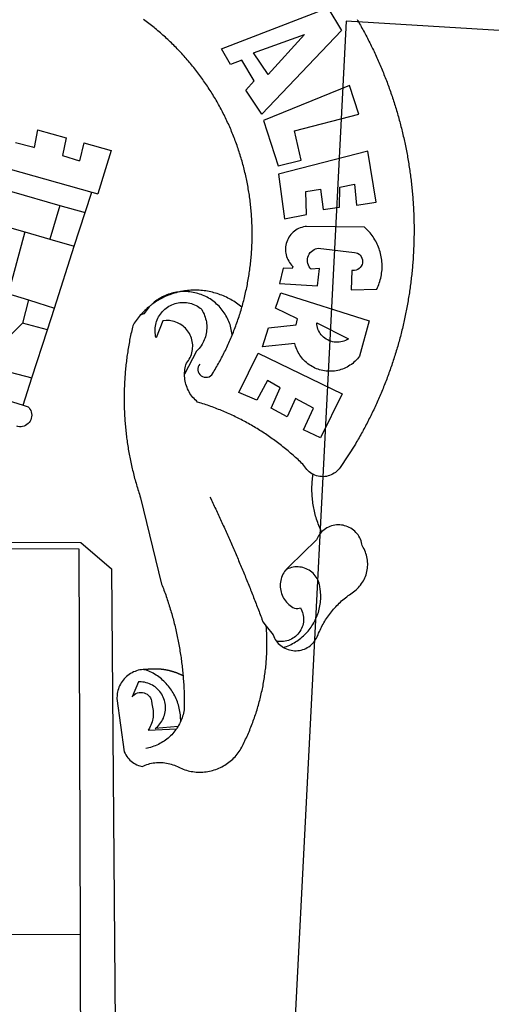
# Model space of a CAD drawing. Extents: x 175883 to 178376, y 1674269 to 1677046.
# Drawn here: x 178170 to 178175, y 1676243 to 1676252 of the extents above; entities that cross this region are included whole.
import ezdxf

# ---------------------------------------------------------------- set-up
doc = ezdxf.new("R2010")
doc.units = 0
doc.header["$LTSCALE"] = 5
doc.header["$MEASUREMENT"] = 0
for name, color, linetype in [('BRAZAO', 7, 'CONTINUOUS'), ('T-TEXTP', 7, 'CONTINUOUS'), ('V-EDIFICACAO', 7, 'CONTINUOUS')]:
    doc.layers.add(name, color=color, linetype=linetype)

# ---------------------------------------------------------------- blocks, each defined once
blk = doc.blocks.new('Logo_Prefeitura')
at = {"layer": 'BRAZAO'}
for points in [[(708.06, 664.22), (708.83, 662.88), (709.61, 661.54), (710.37, 660.19), (711.13, 658.84), (711.89, 657.49), (712.64, 656.13), (713.38, 654.77), (714.12, 653.41), (714.86, 652.04), (715.58, 650.67), (716.31, 649.3), (717.03, 647.93), (717.74, 646.55), (718.44, 645.17), (719.15, 643.79), (719.84, 642.41), (720.53, 641.02), (721.22, 639.63), (721.9, 638.24), (722.57, 636.84), (723.24, 635.44), (723.9, 634.04), (724.56, 632.64), (725.21, 631.23), (725.86, 629.82), (726.5, 628.41), (727.13, 627), (727.76, 625.58), (728.38, 624.16), (729, 622.74), (729.61, 621.32), (730.22, 619.89), (730.82, 618.46), (731.42, 617.03), (732.01, 615.6), (732.59, 614.16), (733.17, 612.73), (733.74, 611.29), (734.31, 609.84), (734.87, 608.4), (735.43, 606.95), (735.98, 605.5), (736.52, 604.05), (737.06, 602.6), (737.59, 601.14), (738.12, 599.69), (738.64, 598.23), (739.16, 596.76), (739.67, 595.3), (740.17, 593.83), (740.67, 592.37), (741.16, 590.9), (741.65, 589.43), (742.13, 587.95), (742.6, 586.48), (743.07, 585), (743.54, 583.52), (743.99, 582.04), (744.44, 580.56), (744.89, 579.07), (745.33, 577.59), (745.76, 576.1), (746.19, 574.61), (746.61, 573.12), (747.03, 571.63), (747.44, 570.13), (747.84, 568.63), (748.24, 567.14), (748.63, 565.64), (749.02, 564.14), (749.4, 562.63), (749.78, 561.13), (750.14, 559.62), (750.51, 558.12), (750.86, 556.61), (751.21, 555.1), (751.56, 553.59), (751.9, 552.08), (752.23, 550.56), (752.56, 549.05), (752.88, 547.53), (753.19, 546.02), (753.5, 544.5), (753.8, 542.98), (754.1, 541.46), (754.39, 539.93), (754.68, 538.41), (754.96, 536.88), (755.23, 535.36), (755.5, 533.83), (755.76, 532.3), (756.01, 530.78), (756.26, 529.25), (756.5, 527.71), (756.74, 526.18), (756.97, 524.65), (757.19, 523.12), (757.41, 521.58), (757.62, 520.05), (757.83, 518.51), (758.03, 516.98), (758.22, 515.44), (758.41, 513.9), (758.59, 512.36), (758.77, 510.82), (758.94, 509.28), (759.1, 507.74), (759.26, 506.2), (759.41, 504.65), (759.56, 503.11), (759.7, 501.57), (759.83, 500.02), (759.96, 498.48), (760.08, 496.93), (760.19, 495.39)], [(600.44, 395.36), (601.03, 396.96), (601.44, 398.46), (601.85, 399.95), (602.24, 401.45), (602.62, 402.95), (603, 404.46), (603.36, 405.96), (603.72, 407.47), (604.06, 408.98), (604.4, 410.5), (604.72, 412.01), (605.04, 413.53), (605.35, 415.05), (605.65, 416.57), (605.94, 418.09), (606.22, 419.62), (606.49, 421.14), (606.75, 422.67), (607, 424.2), (607.24, 425.73), (607.47, 427.26), (607.69, 428.8), (607.91, 430.33), (608.11, 431.87), (608.3, 433.41), (608.49, 434.94), (608.66, 436.48), (608.83, 438.03), (608.98, 439.57), (609.13, 441.11), (609.26, 442.65), (609.39, 444.2), (609.51, 445.74), (609.62, 447.29), (609.71, 448.84), (609.8, 450.38), (609.88, 451.93), (609.95, 453.48), (610.01, 455.03), (610.06, 456.58), (610.1, 458.13), (610.13, 459.68), (610.15, 461.23), (610.16, 462.78), (610.16, 464.33), (610.15, 465.88), (610.13, 467.43), (610.1, 468.98), (610.07, 470.52), (610.02, 472.07), (609.96, 473.62), (609.9, 475.17), (609.82, 476.72), (609.74, 478.27), (609.64, 479.81), (609.53, 481.36), (609.42, 482.91), (609.3, 484.45), (609.16, 485.99), (609.02, 487.54), (608.87, 489.08), (608.7, 490.62), (608.53, 492.16), (608.35, 493.7), (608.16, 495.24), (607.96, 496.78), (607.75, 498.31), (607.53, 499.85), (607.3, 501.38), (607.06, 502.91), (606.81, 504.44), (606.55, 505.97), (606.28, 507.49), (606.01, 509.02), (605.72, 510.54), (605.42, 512.06), (605.12, 513.58), (604.8, 515.1), (604.48, 516.62), (604.14, 518.13), (603.8, 519.64), (603.45, 521.15), (603.08, 522.66), (602.71, 524.16), (602.33, 525.66), (601.94, 527.16), (601.54, 528.66), (601.13, 530.16), (600.72, 531.65), (600.29, 533.14), (599.85, 534.62), (599.4, 536.11), (598.95, 537.59), (598.48, 539.07), (598.01, 540.54), (597.53, 542.02), (597.04, 543.49), (596.53, 544.95), (596.02, 546.42), (595.5, 547.88), (594.98, 549.33), (594.44, 550.79), (593.89, 552.24), (593.34, 553.68), (592.77, 555.13), (592.2, 556.57), (591.62, 558), (591.02, 559.44), (590.42, 560.86), (589.81, 562.29), (589.2, 563.71), (588.57, 565.13), (587.93, 566.54), (587.29, 567.95), (586.63, 569.36), (585.97, 570.76), (585.3, 572.16), (584.62, 573.55), (583.93, 574.94), (583.24, 576.32), (582.53, 577.7), (581.82, 579.08), (581.1, 580.45), (580.36, 581.81), (579.62, 583.18), (578.88, 584.53), (578.12, 585.89), (577.36, 587.23), (576.58, 588.58), (575.8, 589.91), (575.01, 591.25), (574.21, 592.58), (573.41, 593.9), (572.59, 595.22), (571.77, 596.53), (570.94, 597.84), (570.1, 599.14), (569.25, 600.44), (568.39, 601.73), (567.53, 603.02), (566.66, 604.3), (565.78, 605.58), (564.89, 606.85), (564, 608.11), (563.09, 609.37), (562.18, 610.63), (561.26, 611.88), (560.34, 613.12), (559.4, 614.36), (558.46, 615.59), (557.51, 616.81), (556.56, 618.03), (555.59, 619.24), (554.62, 620.45), (553.64, 621.65), (552.65, 622.85), (551.66, 624.03), (550.66, 625.22), (549.65, 626.39), (548.63, 627.56), (547.61, 628.73), (546.57, 629.88), (545.54, 631.03), (544.49, 632.18), (543.44, 633.32), (542.38, 634.45), (541.31, 635.57), (540.24, 636.69), (539.16, 637.8), (538.07, 638.9), (536.98, 640), (535.87, 641.09), (534.77, 642.18), (533.65, 643.25), (532.53, 644.32), (531.4, 645.39), (530.27, 646.44), (529.13, 647.49), (527.98, 648.53), (526.83, 649.57), (525.66, 650.59), (524.5, 651.61), (523.32, 652.63), (522.14, 653.63), (520.96, 654.63), (519.77, 655.62), (518.57, 656.6), (517.37, 657.58), (516.15, 658.55), (514.94, 659.51), (513.72, 660.46), (512.49, 661.41), (511.25, 662.34), (510.01, 663.27), (508.77, 664.2)], [(581.69, 636.53), (680.75, 674.94), (680.75, 674.94), (693.49, 653.95), (619.03, 575.76), (604.18, 597.95), (611.99, 606.81), (600.59, 626), (600.59, 626), (590.08, 622.1), (581.69, 636.53)], [(611.39, 632.79), (658.98, 650.18), (658.98, 650.18), (625.2, 612.66), (611.39, 632.79)], [(701.03, 602.54), (620.68, 569.61), (634.32, 527.32), (655.78, 532.58), (649.64, 560.18), (709.82, 575.5), (701.03, 602.54)], [(409.8, 561), (406.6, 544.6)], [(409.8, 561), (436.7, 553.52)], [(436.7, 553.52), (433.19, 536.97)], [(389.33, 549.23), (405.21, 545), (406.6, 544.6)], [(453.1, 548.95), (449.02, 532.03)], [(453.1, 548.95), (478.71, 541.83)], [(433.19, 536.97), (449.02, 532.03)], [(478.71, 541.83), (473.37, 524.43)], [(725.97, 493.27), (718.21, 541.01), (718.21, 541.01), (634.76, 519.67), (640.3, 477.97), (661.01, 481.88), (660.27, 503.48), (673.78, 505.44), (673.78, 505.44), (676.32, 486.69), (691.78, 488.8), (691.94, 507.4), (705.59, 510.25), (705.59, 510.25), (707.54, 490.6), (725.97, 493.27)], [(361.9, 530.5), (460.44, 502.83)], [(473.37, 524.43), (466.24, 501.2)], [(385.59, 503.31), (430.53, 490.46)], [(454.27, 483.67), (460.44, 502.83)], [(460.44, 502.83), (466.24, 501.2)], [(430.53, 490.46), (421.46, 458.93)], [(430.53, 490.46), (454.27, 483.67)], [(760.19, 495.39), (760.3, 493.84), (760.4, 492.3), (760.5, 490.75), (760.59, 489.2), (760.67, 487.65), (760.75, 486.11), (760.82, 484.56), (760.89, 483.01), (760.95, 481.46), (761, 479.91), (761.05, 478.36), (761.09, 476.81), (761.13, 475.26), (761.15, 473.71), (761.18, 472.16), (761.19, 470.62), (761.2, 469.07), (761.21, 467.52), (761.21, 465.97), (761.2, 464.42), (761.19, 462.87), (761.17, 461.32), (761.14, 459.77), (761.11, 458.22), (761.07, 456.67), (761.02, 455.12), (760.97, 453.57), (760.92, 452.02), (760.85, 450.47), (760.79, 448.92), (760.71, 447.38), (760.63, 445.83), (760.54, 444.28), (760.45, 442.73), (760.35, 441.19), (760.24, 439.64), (760.13, 438.1), (760.01, 436.55), (759.89, 435.01), (759.76, 433.46), (759.62, 431.92), (759.48, 430.37), (759.33, 428.83), (759.18, 427.29), (759.02, 425.75), (758.85, 424.21), (758.68, 422.67), (758.5, 421.13), (758.31, 419.59), (758.12, 418.05), (757.92, 416.51), (757.72, 414.98), (757.51, 413.44), (757.3, 411.91), (757.07, 410.37), (756.85, 408.84), (756.61, 407.31), (756.37, 405.78), (756.13, 404.25), (755.88, 402.72), (755.62, 401.19), (755.35, 399.66), (755.08, 398.14), (754.81, 396.61), (754.53, 395.09), (754.24, 393.56), (753.94, 392.04), (753.64, 390.52), (753.34, 389), (753.02, 387.48), (752.71, 385.97), (752.38, 384.45), (752.05, 382.94), (751.72, 381.42), (751.37, 379.91), (751.03, 378.4), (750.67, 376.89), (750.31, 375.39), (749.95, 373.88), (749.58, 372.38), (749.2, 370.87), (748.81, 369.37), (748.42, 367.87), (748.03, 366.37), (747.63, 364.88), (747.22, 363.38), (746.81, 361.89), (746.39, 360.39), (745.96, 358.9), (745.53, 357.41), (745.09, 355.93), (744.65, 354.44), (744.2, 352.96), (743.75, 351.48), (743.29, 350), (742.82, 348.52), (742.35, 347.04), (741.87, 345.57), (741.39, 344.1), (740.9, 342.63), (740.4, 341.16), (739.9, 339.69), (739.39, 338.23), (738.88, 336.77), (738.36, 335.3), (737.84, 333.85), (737.31, 332.39), (736.77, 330.93), (736.23, 329.48), (735.68, 328.03), (735.13, 326.59), (734.57, 325.14), (734.01, 323.7), (733.44, 322.26), (732.86, 320.82), (732.28, 319.38), (731.69, 317.95), (731.1, 316.51), (730.5, 315.08), (729.9, 313.66), (729.29, 312.23), (728.67, 310.81), (728.05, 309.39), (727.42, 307.97), (726.79, 306.56), (726.15, 305.14), (725.51, 303.73), (724.86, 302.33), (724.21, 300.92), (723.55, 299.52), (722.88, 298.12), (722.21, 296.72), (721.53, 295.33), (720.85, 293.94), (720.16, 292.55), (719.47, 291.16), (718.77, 289.78), (718.07, 288.4), (717.36, 287.02), (716.64, 285.65), (715.92, 284.27), (715.19, 282.9), (714.46, 281.54), (713.73, 280.18), (712.98, 278.81), (712.24, 277.46), (711.48, 276.1), (710.72, 274.75), (709.96, 273.4), (709.19, 272.06), (708.42, 270.71), (707.64, 269.37), (706.43, 267.33), (692.15, 245.42), (691.22, 244.18), (690.19, 243.02), (689.07, 241.95), (687.87, 240.96), (686.6, 240.08), (685.27, 239.29), (683.87, 238.61), (682.43, 238.05), (680.95, 237.6), (679.44, 237.27), (677.9, 237.05), (676.35, 236.96), (674.8, 236.99), (673.26, 237.14), (671.74, 237.42), (670.24, 237.81), (668.77, 238.32), (667.35, 238.94), (666.94, 239.16)], [(444.19, 452.32), (454.27, 483.67)], [(377.33, 471.77), (398.15, 465.71)], [(702.62, 411.52), (726.41, 412.16), (727.09, 413.57), (727.71, 414.99), (728.29, 416.43), (728.82, 417.9), (729.3, 419.37), (729.74, 420.87), (730.13, 422.37), (730.47, 423.89), (730.76, 425.42), (731, 426.96), (731.19, 428.5), (731.33, 430.05), (731.42, 431.6), (731.46, 433.16), (731.45, 434.71), (731.39, 436.27), (731.28, 437.82), (731.12, 439.37), (730.91, 440.91), (730.65, 442.44), (730.35, 443.97), (729.99, 445.48), (729.58, 446.98), (729.13, 448.47), (728.63, 449.94), (728.08, 451.4), (727.48, 452.84), (726.84, 454.25), (726.15, 455.65), (725.42, 457.02), (724.64, 458.37), (723.82, 459.69), (722.96, 460.99), (722.06, 462.25), (721.12, 463.49), (720.14, 464.7), (719.12, 465.87), (718.06, 467.01), (716.96, 468.12), (715.03, 469.91), (661.01, 470.78), (661.01, 470.78), (659.46, 470.6), (657.94, 470.3), (656.43, 469.9), (654.96, 469.39), (653.54, 468.78), (652.16, 468.06), (650.83, 467.24), (649.57, 466.34), (648.37, 465.34), (647.25, 464.26), (646.22, 463.1), (645.27, 461.87), (644.41, 460.58), (643.64, 459.22), (642.98, 457.81), (642.41, 456.36), (641.96, 454.88), (641.61, 453.36), (641.38, 451.82), (641.25, 450.27), (641.24, 448.72), (641.34, 447.17), (641.55, 445.62), (641.87, 444.1), (642.3, 442.61), (642.84, 441.15), (643.48, 439.73), (644.22, 438.37), (645.06, 437.06), (645.99, 435.81), (647.01, 434.64), (648.24, 433.42), (647.49, 431.47), (639.08, 431.77), (639.08, 431.77), (635.63, 417.52), (671.19, 415.29), (672.85, 431.49), (672.85, 431.49), (665.34, 430.73), (664.29, 431.88), (663.41, 433.15), (662.7, 434.54), (662.19, 436.01), (661.88, 437.53), (661.78, 439.08), (661.9, 440.63), (662.22, 442.15), (662.74, 443.62), (663.46, 444.99), (664.36, 446.26), (665.42, 447.4), (666.63, 448.38), (667.96, 449.19), (669.38, 449.81), (671.81, 450.39), (671.81, 450.39), (705.57, 446.5), (707.09, 446.21), (708.54, 445.64), (709.86, 444.82), (711.01, 443.77), (711.94, 442.54), (712.64, 441.15), (713.07, 439.65), (713.22, 438.11), (713.09, 436.56), (712.67, 435.06), (711.99, 433.67), (711.07, 432.42), (709.93, 431.36), (708.62, 430.52), (707.19, 429.94), (705.66, 429.63), (703.31, 429.7), (703.31, 429.7), (702.62, 411.52)], [(398.15, 465.71), (382.38, 407.8)], [(398.15, 465.71), (421.46, 458.93)], [(421.46, 458.93), (444.19, 452.32)], [(425.55, 394.39), (444.19, 452.32)], [(382.38, 407.8), (387.13, 406.44), (401.57, 402.03)], [(540.8, 409.32), (539.62, 409.27), (538.09, 408.99), (536.58, 408.66), (535.08, 408.28), (533.59, 407.85), (532.12, 407.36), (530.67, 406.82), (529.23, 406.24), (527.82, 405.6), (526.43, 404.91), (525.06, 404.18), (523.72, 403.4), (522.41, 402.58), (521.13, 401.71), (519.88, 400.79), (518.66, 399.84), (517.47, 398.84), (516.96, 398.27)], [(540.8, 409.32), (539.3, 408.84), (537.81, 408.42), (536.33, 407.96), (534.86, 407.47), (533.4, 406.95), (531.96, 406.39), (530.52, 405.8), (529.1, 405.18), (527.7, 404.52), (526.31, 403.84), (524.94, 403.12), (523.58, 402.37), (522.24, 401.59), (520.92, 400.78), (519.62, 399.93), (518.34, 399.06), (516.96, 398.27)], [(544.2, 409.97), (543.83, 409.9), (543.42, 409.82), (542.69, 409.66), (542.31, 409.62), (541.19, 409.33), (540.8, 409.32)], [(600.44, 395.36), (599.24, 396.34), (598.02, 397.3), (596.78, 398.22), (595.52, 399.12), (594.23, 399.99), (592.93, 400.83), (591.61, 401.64), (590.27, 402.42), (588.91, 403.17), (587.54, 403.88), (586.15, 404.57), (584.74, 405.22), (583.32, 405.84), (581.89, 406.43), (580.44, 406.99), (578.98, 407.51), (577.51, 407.99), (576.03, 408.45), (574.54, 408.87), (573.04, 409.25), (571.53, 409.61), (570.01, 409.92), (568.49, 410.2), (566.96, 410.45), (565.42, 410.66), (563.88, 410.84), (562.34, 410.98), (560.79, 411.08), (559.24, 411.15), (557.69, 411.19), (557.69, 411.19), (556.14, 411.19), (554.59, 411.15), (553.05, 411.08), (551.5, 410.97), (549.96, 410.83), (548.42, 410.65), (546.88, 410.43), (545.35, 410.19), (544.2, 409.97)], [(591.51, 369.23), (591.45, 369.92), (591.26, 371.46), (591.01, 372.99), (590.71, 374.51), (590.36, 376.01), (589.95, 377.51), (589.5, 378.99), (588.99, 380.46), (588.43, 381.9), (587.82, 383.33), (587.17, 384.73), (586.46, 386.11), (585.71, 387.47), (584.91, 388.8), (584.07, 390.1), (583.18, 391.37), (582.25, 392.61), (581.28, 393.81), (580.26, 394.98), (579.21, 396.12), (578.12, 397.22), (576.98, 398.28), (575.82, 399.3), (574.62, 400.28), (573.38, 401.21), (572.12, 402.11), (570.82, 402.96), (569.5, 403.76), (568.14, 404.52), (566.77, 405.23), (565.37, 405.89), (563.94, 406.51), (562.5, 407.07), (561.04, 407.59), (559.56, 408.05), (558.07, 408.46), (556.56, 408.82), (555.04, 409.13), (553.51, 409.38), (551.97, 409.58), (550.43, 409.73), (548.88, 409.83), (547.33, 409.87), (547.33, 409.87), (545.78, 409.86), (544.2, 409.97)], [(636.76, 408.7), (719.35, 382.61), (710.33, 349.6), (709.4, 348.36), (708.42, 347.15), (707.38, 346), (706.28, 344.89), (705.14, 343.84), (703.95, 342.83), (702.72, 341.89), (701.44, 341), (700.12, 340.17), (698.77, 339.4), (697.38, 338.7), (695.96, 338.06), (694.52, 337.49), (693.05, 336.98), (691.55, 336.55), (690.04, 336.18), (688.52, 335.88), (686.98, 335.66), (685.43, 335.5), (683.88, 335.42), (682.32, 335.4), (680.77, 335.46), (679.22, 335.59), (677.67, 335.79), (676.14, 336.07), (674.62, 336.41), (673.12, 336.82), (671.64, 337.3), (670.19, 337.85), (668.76, 338.47), (667.36, 339.15), (666, 339.89), (664.67, 340.7), (663.38, 341.57), (662.12, 342.49), (660.92, 343.48), (659.76, 344.51), (658.65, 345.6), (657.59, 346.74), (656.58, 347.93), (655.63, 349.16), (654.74, 350.43), (653.91, 351.75), (653.14, 353.1), (652.43, 354.48), (651.79, 355.9), (651.21, 357.34), (650.7, 358.81), (650.01, 361.27), (650.01, 361.27), (619.7, 358.41), (625.41, 376.11), (651.37, 378.83), (652.57, 384.38), (631.87, 394.27), (636.76, 408.7)], [(401.57, 402.03), (395.73, 380.49)], [(401.57, 402.03), (410.21, 399.4), (425.55, 394.39)], [(514.04, 395.73), (513.42, 395.29), (512.25, 394.28), (511.1, 393.24), (509.97, 392.18), (508.87, 391.09), (507.79, 389.97), (506.74, 388.83), (505.68, 387.77)], [(514.04, 395.73), (513.09, 394.46), (512.1, 393.27), (511.14, 392.05), (510.23, 390.8), (509.02, 388.98), (505.68, 387.77)], [(516.96, 398.27), (516.42, 397.67), (515.85, 397.22), (515.2, 396.73), (514.7, 396.2), (514.04, 395.73)], [(547.05, 332.82), (547.08, 333.95), (547.18, 335.5), (547.36, 337.04), (547.61, 338.57), (547.93, 340.09), (548.32, 341.59), (548.79, 343.11), (549.77, 344.31), (550.67, 345.57), (551.49, 346.89), (552.22, 348.26), (552.86, 349.67), (553.4, 351.12), (553.86, 352.6), (554.21, 354.11), (554.47, 355.64), (554.63, 357.18), (554.69, 358.73), (554.65, 360.28), (554.5, 361.82), (554.26, 363.35), (553.93, 364.86), (553.49, 366.35), (552.96, 367.8), (552.33, 369.22), (551.62, 370.6), (550.82, 371.92), (549.93, 373.2), (548.97, 374.41), (547.93, 375.56), (546.81, 376.63), (545.63, 377.64), (544.39, 378.56), (543.09, 379.4), (541.74, 380.16), (540.34, 380.83), (538.9, 381.41), (537.43, 381.89), (535.93, 382.27), (534.4, 382.56), (532.87, 382.75), (531.32, 382.84), (531.32, 382.84), (529.77, 382.83), (526.89, 382.55), (520.42, 366.79), (520.07, 368.3), (519.81, 369.83), (519.64, 371.37), (519.57, 372.92), (519.58, 374.47), (519.68, 376.01), (519.88, 377.55), (520.16, 379.07), (520.53, 380.58), (521, 382.06), (521.54, 383.51), (522.17, 384.92), (522.89, 386.3), (523.68, 387.63), (524.55, 388.91), (525.5, 390.14), (526.51, 391.31), (527.6, 392.42), (528.74, 393.46), (529.95, 394.43), (531.21, 395.33), (532.52, 396.16), (533.88, 396.91), (535.28, 397.57), (536.71, 398.16), (538.18, 398.65), (539.67, 399.06), (541.19, 399.38), (542.72, 399.61), (544.27, 399.76), (545.81, 399.8), (545.81, 399.8), (547.36, 399.76), (548.91, 399.63), (550.44, 399.41), (551.96, 399.09), (553.46, 398.69), (554.93, 398.2), (556.36, 397.63), (557.77, 396.97), (559.13, 396.23), (560.45, 395.41), (561.71, 394.52), (562.12, 394.19), (562.4, 393.97)], [(419.07, 374.26), (425.55, 394.39)], [(505.68, 387.77), (504.72, 386.48), (503.75, 385.27), (502.81, 384.04), (501.9, 382.79), (501.02, 381.51), (500.16, 380.22), (498.8, 378.02), (498.44, 376.52), (498.09, 375.01), (497.74, 373.5), (497.41, 371.99), (497.08, 370.47), (496.76, 368.96), (496.44, 367.44), (496.14, 365.92), (495.84, 364.4), (495.55, 362.87), (495.27, 361.35), (495, 359.82), (494.74, 358.3), (494.48, 356.77), (494.24, 355.24), (494, 353.71), (493.77, 352.17), (493.54, 350.64), (493.33, 349.1), (493.12, 347.57), (492.92, 346.03), (492.74, 344.49), (492.55, 342.95), (492.38, 341.41), (492.22, 339.87), (492.06, 338.33), (491.91, 336.79), (491.77, 335.25), (491.64, 333.7), (491.52, 332.16), (491.4, 330.61), (491.3, 329.06), (491.2, 327.52), (491.11, 325.97), (491.03, 324.42), (490.95, 322.88), (490.89, 321.33), (490.83, 319.78), (490.79, 318.23), (490.75, 316.68), (490.71, 315.13), (490.69, 313.58), (490.68, 312.03), (490.67, 310.48), (490.67, 308.93), (490.68, 307.38), (490.7, 305.83), (490.73, 304.28), (490.76, 302.73), (490.81, 301.18), (490.86, 299.63), (490.92, 298.09), (490.99, 296.54), (491.06, 294.99), (491.15, 293.44), (491.24, 291.9), (491.34, 290.35), (491.45, 288.8), (491.57, 287.26), (491.7, 285.71), (491.84, 284.17), (491.98, 282.63), (492.13, 281.08), (492.29, 279.54), (492.46, 278), (492.64, 276.46), (492.82, 274.92), (493.01, 273.39), (493.22, 271.85), (493.43, 270.31), (493.64, 268.78), (493.87, 267.25), (494.1, 265.71), (494.35, 264.18), (494.6, 262.65), (494.86, 261.13), (495.12, 259.6), (495.4, 258.07), (495.68, 256.55), (495.98, 255.03), (496.28, 253.51), (496.58, 251.99), (496.9, 250.47), (497.23, 248.96), (497.56, 247.44), (497.9, 245.93), (498.25, 244.42), (498.61, 242.91), (498.97, 241.41), (499.35, 239.9), (499.73, 238.4), (500.12, 236.9), (500.51, 235.4), (500.92, 233.91), (501.33, 232.41), (501.76, 230.92), (502.19, 229.43), (502.62, 227.95), (503.07, 226.46), (503.52, 224.98), (503.99, 223.5), (504.46, 222.02), (504.93, 220.55), (505.42, 219.08), (506.05, 217.22), (525.66, 136.68), (526.22, 135.23), (526.78, 133.79), (527.32, 132.34), (527.86, 130.88), (528.39, 129.43), (528.92, 127.97), (529.44, 126.51), (529.95, 125.04), (530.45, 123.58), (530.94, 122.11), (531.43, 120.64), (531.91, 119.16), (532.38, 117.69), (532.85, 116.21), (533.31, 114.73), (533.76, 113.25), (534.2, 111.76), (534.64, 110.27), (535.06, 108.78), (535.48, 107.29), (535.9, 105.8), (536.3, 104.3), (536.7, 102.8), (537.09, 101.3), (537.47, 99.8), (537.85, 98.3), (538.21, 96.79), (538.57, 95.28), (538.93, 93.78), (539.27, 92.27), (539.61, 90.75), (539.94, 89.24), (540.26, 87.72), (540.57, 86.2), (540.88, 84.68), (541.18, 83.16), (541.47, 81.64), (541.75, 80.12), (542.03, 78.59), (542.3, 77.07), (542.56, 75.54), (542.81, 74.01), (543.06, 72.48), (543.29, 70.95), (543.52, 69.41), (543.75, 67.88), (543.96, 66.35), (544.17, 64.81), (544.36, 63.27), (544.55, 61.74), (544.74, 60.2), (544.91, 58.66), (545.08, 57.12), (545.24, 55.57), (545.39, 54.03), (545.54, 52.49), (545.67, 50.94), (545.8, 49.4), (545.92, 47.86), (546.04, 46.31), (546.14, 44.76), (546.24, 43.22), (546.33, 41.67), (546.41, 40.12), (546.49, 38.57), (546.55, 37.03), (546.61, 35.48), (546.66, 33.93), (546.71, 32.38), (546.74, 30.83), (546.77, 29.28), (546.79, 27.73), (546.8, 26.18), (546.8, 24.63), (546.8, 23.08), (546.79, 21.53), (546.75, 19.09), (546.47, 17.56), (546.13, 16.05), (545.74, 14.55), (545.3, 13.06), (544.81, 11.59), (544.26, 10.14), (543.47, 8.71)], [(562.4, 393.97), (563.05, 392.99), (563.85, 391.65), (564.57, 390.28), (565.23, 388.88), (565.81, 387.45), (566.32, 385.98), (566.76, 384.5), (567.12, 382.99), (567.41, 381.47), (567.62, 379.93), (567.75, 378.39), (567.8, 376.84), (567.78, 375.29), (567.68, 373.74), (567.5, 372.2), (567.25, 370.67), (566.91, 369.16), (566.51, 367.67), (566.02, 366.19), (565.47, 364.75), (564.84, 363.33), (564.14, 361.95), (563.37, 360.6), (562.54, 359.29), (561.64, 358.03), (560.68, 356.81), (559.66, 355.65), (558.26, 354.22), (547.05, 332.82)], [(591.51, 369.23), (592.06, 370.56), (592.63, 372), (593.2, 373.44), (593.76, 374.89), (594.31, 376.34), (594.85, 377.79), (595.38, 379.25), (595.9, 380.71), (596.41, 382.17), (596.92, 383.64), (597.41, 385.11), (597.89, 386.58), (598.37, 388.05), (598.84, 389.53), (599.29, 391.01), (599.74, 392.49), (600.18, 393.98), (600.44, 395.36)], [(376.23, 360.62), (395.73, 380.49)], [(419.07, 374.26), (395.73, 380.49)], [(670.61, 380.64), (699.99, 365.65), (698.65, 364.86), (697.25, 364.17), (695.8, 363.61), (694.31, 363.16), (692.79, 362.83), (691.25, 362.63), (689.7, 362.55), (688.14, 362.59), (686.6, 362.77), (685.07, 363.06), (683.57, 363.48), (682.11, 364.02), (680.7, 364.67), (679.35, 365.44), (678.06, 366.31), (676.85, 367.29), (675.72, 368.35), (674.68, 369.51), (673.73, 370.75), (672.89, 372.05), (672.16, 373.43), (671.54, 374.85), (671.04, 376.32), (670.43, 379.13), (670.61, 380.64)], [(404.58, 329.23), (419.07, 374.26)], [(561.26, 342.22), (560.38, 340.95), (559.78, 339.52), (559.48, 338), (559.5, 336.46), (559.84, 334.95), (560.47, 333.54), (561.38, 332.28), (562.53, 331.25), (563.86, 330.46), (565.33, 329.97), (566.87, 329.78), (568.41, 329.92), (569.89, 330.36), (571.25, 331.1), (572.43, 332.1), (574.02, 334.58), (574.82, 335.91), (575.61, 337.24), (576.39, 338.58), (577.17, 339.92), (577.93, 341.27), (578.69, 342.62), (579.44, 343.97), (580.19, 345.33), (580.92, 346.7), (581.64, 348.07), (582.36, 349.44), (583.07, 350.82), (583.77, 352.21), (584.46, 353.59), (585.14, 354.99), (585.81, 356.38), (586.47, 357.78), (587.13, 359.19), (587.78, 360.6), (588.41, 362.01), (589.04, 363.42), (589.66, 364.84), (590.28, 366.27), (590.88, 367.7), (591.51, 369.23)], [(597.7, 315.59), (615.64, 352.26), (615.64, 352.26), (694.11, 314.2), (673.99, 273.24), (658.08, 280.58), (667.25, 300.83), (650.74, 310.12), (650.74, 310.12), (642.93, 293.02), (627.93, 300.96), (636.19, 319.87), (624.49, 326.91), (624.49, 326.91), (614.58, 308.46), (597.7, 315.59)], [(377.06, 336.39), (404.58, 329.23)], [(666.94, 239.16), (665.99, 239.67), (664.68, 240.5), (663.45, 241.44), (662.29, 242.47), (661.21, 243.58), (660.23, 244.78), (659.35, 246.05), (658.51, 247.49), (657.41, 248.58), (656.3, 249.66), (655.18, 250.73), (654.06, 251.8), (652.93, 252.86), (651.79, 253.91), (650.64, 254.96), (649.49, 256), (648.33, 257.03), (647.17, 258.05), (646, 259.06), (644.82, 260.07), (643.64, 261.07), (642.45, 262.06), (641.25, 263.05), (640.04, 264.02), (638.83, 264.99), (637.62, 265.95), (636.4, 266.91), (635.17, 267.85), (633.93, 268.79), (632.69, 269.72), (631.45, 270.64), (630.19, 271.55), (628.93, 272.45), (627.67, 273.35), (626.4, 274.24), (625.12, 275.12), (623.84, 275.99), (622.55, 276.85), (621.26, 277.71), (619.96, 278.55), (618.66, 279.39), (617.35, 280.22), (616.04, 281.04), (614.72, 281.85), (613.39, 282.66), (612.06, 283.45), (610.73, 284.24), (609.38, 285.02), (608.04, 285.79), (606.69, 286.55), (605.33, 287.3), (603.97, 288.04), (602.61, 288.77), (601.24, 289.5), (599.86, 290.22), (598.48, 290.92), (597.1, 291.62), (595.71, 292.31), (594.32, 292.99), (592.92, 293.66), (591.52, 294.32), (590.12, 294.97), (588.71, 295.62), (587.29, 296.25), (585.87, 296.88), (584.45, 297.49), (583.03, 298.1), (581.6, 298.7), (580.16, 299.29), (578.72, 299.87), (577.28, 300.44), (575.84, 301), (574.39, 301.55), (572.94, 302.09), (571.48, 302.62), (570.02, 303.14), (568.56, 303.66), (567.09, 304.16), (565.63, 304.65), (564.15, 305.14), (562.68, 305.61), (561.2, 306.08), (559.28, 306.67), (558.1, 307.67), (556.97, 308.74), (555.9, 309.85), (554.87, 311.01), (553.9, 312.22), (552.99, 313.47), (552.13, 314.77), (551.34, 316.1), (550.61, 317.47), (549.95, 318.87), (549.35, 320.29), (548.81, 321.75), (548.35, 323.23), (547.96, 324.73), (547.63, 326.24), (547.38, 327.77), (547.19, 329.31), (547.08, 330.86), (547.05, 332.82)], [(396.39, 303.76), (404.58, 329.23)], [(370.36, 311.78), (396.39, 303.76)], [(396.39, 303.76), (400.98, 302.34), (401.98, 301.27), (402.84, 300.07), (403.52, 298.77), (404.02, 297.39), (404.33, 295.95), (404.44, 294.48), (404.35, 293.01), (404.07, 291.57), (403.59, 290.18), (402.92, 288.87), (402.09, 287.66), (401.1, 286.57), (399.97, 285.63), (398.72, 284.85), (397.38, 284.24), (395.97, 283.83), (394.52, 283.6), (393.04, 283.58), (391.58, 283.76), (390.45, 284.11)], [(674.96, 185.34), (674.81, 185.65), (674.16, 187.06), (673.54, 188.48), (672.94, 189.91), (672.36, 191.34), (671.81, 192.79), (671.28, 194.25), (670.77, 195.71), (670.29, 197.19), (669.83, 198.67), (669.4, 200.16), (668.99, 201.65), (668.61, 203.15), (668.25, 204.66), (667.92, 206.17), (667.62, 207.69), (667.33, 209.22), (667.08, 210.75), (666.85, 212.28), (666.64, 213.82), (666.46, 215.35), (666.31, 216.9), (666.18, 218.44), (666.08, 219.99), (666, 221.54), (665.95, 223.09), (665.92, 224.63), (665.92, 226.18), (665.95, 227.73), (666, 229.28), (666.08, 230.83), (666.18, 232.38), (666.31, 233.92), (666.46, 235.46), (666.64, 237), (666.85, 238.54), (666.94, 239.16)], [(570.78, 217.87), (571.45, 216.47), (572.12, 215.07), (572.78, 213.67), (573.45, 212.27), (574.11, 210.87), (574.78, 209.47), (575.44, 208.07), (576.1, 206.67), (576.75, 205.26), (577.41, 203.86), (578.06, 202.46), (578.72, 201.05), (579.37, 199.64), (580.02, 198.24), (580.66, 196.83), (581.31, 195.42), (581.95, 194.01), (582.6, 192.6), (583.24, 191.19), (583.88, 189.78), (584.52, 188.36), (585.15, 186.95), (585.79, 185.54), (586.42, 184.12), (587.05, 182.71), (587.68, 181.29), (588.31, 179.88), (588.94, 178.46), (589.56, 177.04), (590.19, 175.62), (590.81, 174.2), (591.43, 172.78), (592.05, 171.36), (592.66, 169.94), (593.28, 168.52), (593.89, 167.09), (594.51, 165.67), (595.12, 164.25), (595.73, 162.82), (596.33, 161.39), (596.94, 159.97), (597.54, 158.54), (598.15, 157.11), (598.75, 155.68), (599.35, 154.26), (599.94, 152.82), (600.54, 151.39), (601.13, 149.96), (601.73, 148.53), (602.32, 147.1), (602.91, 145.67), (603.49, 144.23), (604.08, 142.8), (604.67, 141.36), (605.25, 139.93), (605.83, 138.49), (606.41, 137.05), (606.99, 135.61), (607.56, 134.17), (608.14, 132.73), (608.71, 131.29), (609.28, 129.85), (609.85, 128.41), (610.42, 126.97), (610.99, 125.53), (611.55, 124.09), (612.11, 122.64), (612.68, 121.2), (613.24, 119.75), (613.79, 118.31), (614.35, 116.86), (614.91, 115.41), (615.46, 113.97), (616.01, 112.52), (616.56, 111.07), (617.11, 109.62), (617.65, 108.17), (618.2, 106.72), (618.74, 105.26), (619.28, 103.81), (620.25, 101.2), (623.35, 97.22)], [(639.43, 77.38), (640.79, 76.65), (642.2, 76.02), (643.66, 75.48), (645.15, 75.05), (646.66, 74.72), (648.19, 74.5), (649.74, 74.38), (651.29, 74.38), (652.83, 74.48), (654.37, 74.69), (655.89, 75), (657.38, 75.43), (658.84, 75.95), (660.25, 76.57), (661.63, 77.3), (662.94, 78.11), (664.2, 79.02), (665.39, 80.01), (666.51, 81.08), (667.55, 82.23), (668.51, 83.44), (669.38, 84.72), (670.16, 86.06), (670.85, 87.45), (671.61, 89.39), (672.21, 90.82), (672.84, 92.23), (673.49, 93.64), (674.16, 95.04), (674.86, 96.42), (675.59, 97.79), (676.33, 99.15), (677.11, 100.49), (677.9, 101.82), (678.72, 103.13), (679.57, 104.43), (680.44, 105.72), (681.33, 106.99), (682.24, 108.24), (683.17, 109.48), (684.13, 110.7), (685.11, 111.9), (686.11, 113.08), (687.13, 114.25), (688.17, 115.4), (689.23, 116.53), (690.31, 117.64), (691.41, 118.73), (692.53, 119.8), (693.67, 120.85), (694.83, 121.88), (696.01, 122.89), (697.2, 123.87), (698.41, 124.84), (699.64, 125.79), (700.89, 126.71), (702.15, 127.61), (704.68, 129.32), (705.92, 130.25), (707.11, 131.24), (708.25, 132.29), (709.34, 133.39), (710.37, 134.54), (711.35, 135.75), (712.27, 137), (713.12, 138.29), (713.91, 139.62), (714.64, 140.99), (715.29, 142.4), (715.88, 143.83), (716.4, 145.29), (716.85, 146.77), (717.22, 148.28), (717.52, 149.8), (717.74, 151.33), (717.89, 152.88), (717.97, 154.42), (717.96, 155.97), (717.89, 157.52), (717.74, 159.06), (717.51, 160.6), (717.21, 162.12), (716.83, 163.62), (716.38, 165.1), (715.86, 166.56), (715.27, 168), (714.62, 169.4), (713.89, 170.77), (712.82, 172.53), (712.57, 174.05), (712.21, 175.56), (711.75, 177.04), (711.19, 178.48), (710.53, 179.88), (709.77, 181.24), (708.92, 182.53), (707.98, 183.76), (706.95, 184.93), (705.85, 186.02), (704.68, 187.03), (703.44, 187.96), (702.13, 188.79), (700.77, 189.54), (699.37, 190.19), (697.92, 190.73), (696.43, 191.18), (694.92, 191.52), (693.39, 191.76), (691.85, 191.89), (690.3, 191.91), (690.3, 191.91), (688.75, 191.82), (687.21, 191.63), (685.69, 191.33), (684.2, 190.92), (682.74, 190.41), (681.31, 189.8), (679.93, 189.09), (678.61, 188.29), (677.34, 187.4), (676.14, 186.42), (674.96, 185.34)], [(674.96, 185.34), (673.96, 184.22), (672.98, 183.02), (672.1, 181.74), (671.3, 180.41), (670.17, 178.04), (644.62, 152.97), (643.47, 151.93), (642.39, 150.82), (641.75, 150.07)], [(-453.42, 179.57), (450.15, 175.32), (478.81, 150.74), (483.77, -468.8)], [(-453.45, 173.52), (448.49, 169.47), (449.57, -190.75)], [(641.75, 150.07), (641.39, 149.64), (640.47, 148.4), (639.63, 147.09), (638.88, 145.74), (638.22, 144.33), (637.66, 142.89), (637.2, 141.41), (636.83, 139.9), (636.57, 138.38), (636.41, 136.84), (636.35, 135.29), (636.39, 133.74), (636.54, 132.2), (636.79, 130.67), (637.14, 129.16), (637.59, 127.67), (638.14, 126.23), (638.78, 124.82), (639.52, 123.45), (640.34, 122.14), (641.25, 120.89), (642.24, 119.7), (643.31, 118.57), (644.45, 117.52), (645.66, 116.55), (647, 115.62), (648.25, 114.71), (649.67, 114.08), (651.18, 113.76), (652.73, 113.76), (655.11, 114.43), (655.11, 114.43), (655.86, 113.07), (656.51, 111.66), (657.05, 110.21), (657.48, 108.72), (657.8, 107.21), (658, 105.67), (658.09, 104.12), (658.06, 102.57), (657.92, 101.03), (657.67, 99.5), (657.3, 98), (656.82, 96.52), (656.23, 95.09), (655.53, 93.71), (654.74, 92.38), (653.85, 91.11), (652.86, 89.91), (651.79, 88.79), (650.64, 87.75), (649.42, 86.81), (648.13, 85.95), (646.77, 85.19), (645.37, 84.54), (643.92, 83.99), (642.43, 83.56), (640.92, 83.23), (639.38, 83.02), (637.84, 82.92), (636.29, 82.94), (634.74, 83.08), (632.59, 83.59)], [(639.43, 77.38), (640.86, 77.86), (642.31, 78.4), (643.74, 78.99), (645.16, 79.62), (646.55, 80.29), (647.93, 81.01), (649.28, 81.77), (650.61, 82.57), (651.91, 83.41), (653.18, 84.29), (654.43, 85.21), (655.65, 86.17), (656.83, 87.17), (657.99, 88.2), (659.12, 89.26), (660.21, 90.36), (661.26, 91.5), (662.28, 92.66), (663.27, 93.86), (664.21, 95.09), (665.12, 96.34), (665.99, 97.63), (666.82, 98.94), (667.61, 100.27), (668.35, 101.63), (669.06, 103.01), (669.72, 104.41), (670.34, 105.83), (670.91, 107.27), (671.44, 108.73), (671.92, 110.2), (672.36, 111.69), (672.75, 113.19), (673.1, 114.7), (673.4, 116.22), (673.65, 117.75), (673.85, 119.29), (674.01, 120.83), (674.12, 122.37), (674.18, 123.92), (674.19, 125.47), (674.15, 127.02), (674.07, 128.57), (673.94, 130.11), (673.76, 131.65), (673.3, 134.54), (673, 136.06), (672.59, 137.56), (672.07, 139.02), (671.45, 140.44), (670.73, 141.81), (669.92, 143.13), (669.01, 144.38), (668.01, 145.57), (666.93, 146.68), (665.78, 147.71), (664.55, 148.66), (663.26, 149.51), (661.91, 150.27), (660.51, 150.94), (659.06, 151.49), (657.58, 151.95), (656.07, 152.3), (654.54, 152.53), (652.99, 152.66), (651.44, 152.67), (651.44, 152.67), (649.9, 152.58), (648.36, 152.37), (646.85, 152.05), (645.36, 151.63), (643.9, 151.1), (642.49, 150.46), (641.75, 150.07)], [(510.17, 56.79), (508.44, 56.79), (506.9, 56.62), (505.37, 56.37), (503.86, 56.03), (502.37, 55.6), (500.91, 55.08), (499.48, 54.48), (498.09, 53.8), (496.74, 53.04), (495.44, 52.2), (494.19, 51.28), (492.99, 50.29), (491.86, 49.24), (490.79, 48.12), (489.78, 46.94), (488.85, 45.7), (487.99, 44.41), (487.21, 43.07), (486.51, 41.69), (485.89, 40.27), (485.35, 38.82), (484.9, 37.33), (484.54, 35.83), (484.26, 34.3), (484.08, 32.76), (483.98, 29.69), (490.86, -20.26), (491.51, -21.67), (492.25, -23.02), (493.09, -24.33), (494.01, -25.57), (495.02, -26.75), (496.1, -27.86), (497.26, -28.89), (498.49, -29.84), (499.77, -30.7), (501.11, -31.48), (502.5, -32.16), (503.94, -32.75), (505.41, -33.24), (507.52, -33.75), (508.93, -33.11), (510.36, -32.53), (511.83, -32.01), (513.3, -31.55), (514.8, -31.15), (516.31, -30.81), (517.84, -30.53), (519.37, -30.32), (520.92, -30.17), (522.46, -30.08), (524.01, -30.06), (524.01, -30.06), (525.56, -30.09), (527.11, -30.2), (528.65, -30.36), (530.18, -30.59), (531.7, -30.88), (533.21, -31.23), (534.71, -31.64), (536.18, -32.12), (537.64, -32.65), (539.07, -33.24), (540.48, -33.89), (542.96, -35.22), (544.39, -35.83), (545.83, -36.38), (547.3, -36.88), (548.78, -37.34), (550.28, -37.74), (551.79, -38.09), (553.31, -38.38), (554.84, -38.63), (556.38, -38.82), (557.92, -38.96), (559.47, -39.04), (561.02, -39.08), (562.57, -39.06), (564.11, -38.98), (565.66, -38.85), (567.2, -38.67), (568.73, -38.44), (570.25, -38.15), (571.77, -37.81), (573.27, -37.42), (574.75, -36.98), (576.22, -36.48), (577.67, -35.94), (579.1, -35.34), (580.51, -34.7), (581.9, -34.01), (583.26, -33.27), (584.6, -32.49), (585.91, -31.66), (587.19, -30.78), (588.43, -29.86), (589.65, -28.9), (590.83, -27.9), (591.98, -26.86), (593.09, -25.77), (594.16, -24.65), (595.19, -23.5), (596.18, -22.31), (597.13, -21.08), (598.04, -19.83), (598.9, -18.54), (599.72, -17.22), (600.5, -15.88), (601.22, -14.51), (601.9, -13.12), (602.75, -11.17), (603.42, -9.78), (604.09, -8.38), (604.74, -6.97), (605.38, -5.56), (606.01, -4.15), (606.63, -2.72), (607.24, -1.3), (607.84, 0.13), (608.43, 1.56), (609.01, 3), (609.58, 4.44), (610.14, 5.89), (610.69, 7.34), (611.22, 8.79), (611.75, 10.25), (612.26, 11.71), (612.77, 13.18), (613.26, 14.65), (613.74, 16.12), (614.22, 17.59), (614.68, 19.07), (615.13, 20.56), (615.57, 22.04), (615.99, 23.53), (616.41, 25.03), (616.82, 26.52), (617.21, 28.02), (617.6, 29.52), (617.97, 31.03), (618.33, 32.53), (618.68, 34.04), (619.02, 35.55), (619.35, 37.07), (619.67, 38.59), (619.97, 40.1), (620.27, 41.63), (620.55, 43.15), (620.83, 44.68), (621.09, 46.2), (621.34, 47.73), (621.58, 49.26), (621.8, 50.8), (622.02, 52.33), (622.23, 53.87), (622.42, 55.41), (622.6, 56.94), (622.77, 58.48), (622.93, 60.03), (623.08, 61.57), (623.22, 63.11), (623.34, 64.66), (623.46, 66.2), (623.56, 67.75), (623.65, 69.3), (623.73, 70.84), (623.8, 72.39), (623.86, 73.94), (623.91, 75.49), (623.94, 77.04), (623.96, 78.59), (623.98, 80.14), (623.98, 81.69), (623.97, 83.24), (623.94, 84.79), (623.91, 86.34), (623.86, 87.89), (623.81, 89.43), (623.74, 90.98), (623.66, 92.53), (623.57, 94.08), (623.47, 95.62), (623.35, 97.22)], [(623.35, 97.22), (629.71, 89.05), (630.28, 87.62), (630.96, 86.22), (631.73, 84.88), (632.59, 83.59)], [(632.59, 83.59), (633.54, 82.36), (634.57, 81.21), (635.68, 80.13), (636.86, 79.13), (638.11, 78.21), (639.43, 77.38)], [(510.17, 56.79), (509.98, 56.86), (509.98, 56.86), (509.76, 56.85), (509.53, 56.84), (509.31, 56.83), (509.09, 56.82), (510.17, 56.79)], [(510.17, 56.79), (510.43, 56.9), (510.65, 56.94), (510.87, 56.97), (511.1, 57), (511.32, 57.03), (511.54, 57.06), (511.77, 57.09), (511.99, 57.12), (512.22, 57.15), (512.44, 57.18), (512.66, 57.2), (512.89, 57.23), (513.11, 57.25), (513.34, 57.28), (513.56, 57.3), (513.79, 57.32), (514.01, 57.34), (514.24, 57.36), (514.46, 57.38), (514.69, 57.4), (514.91, 57.42), (515.14, 57.43), (515.36, 57.45), (515.59, 57.46), (515.81, 57.48), (516.04, 57.49), (516.26, 57.5), (516.49, 57.51), (516.71, 57.52), (516.94, 57.53), (517.16, 57.54), (517.39, 57.55), (517.62, 57.56), (517.84, 57.56), (518.07, 57.57), (518.29, 57.57), (518.52, 57.57), (518.74, 57.58), (518.97, 57.58), (518.97, 57.58), (519.2, 57.58), (519.42, 57.58), (519.65, 57.58), (519.87, 57.57), (520.1, 57.57), (520.32, 57.57), (520.55, 57.56), (520.78, 57.56), (521, 57.55), (521.23, 57.54), (521.45, 57.53), (521.68, 57.52), (521.9, 57.51), (522.13, 57.5), (522.36, 57.49), (522.58, 57.48), (522.81, 57.46), (523.03, 57.45), (523.26, 57.43), (523.48, 57.42), (523.71, 57.4), (523.93, 57.38), (524.16, 57.36), (524.38, 57.34), (524.61, 57.32), (524.83, 57.3), (525.05, 57.28), (525.28, 57.25), (525.5, 57.23), (525.73, 57.2), (525.95, 57.18), (526.18, 57.15), (526.4, 57.12), (526.62, 57.09), (526.85, 57.06), (527.07, 57.03), (527.29, 57), (527.52, 56.97), (527.74, 56.93), (527.97, 56.9), (528.19, 56.87), (528.41, 56.83), (528.63, 56.79), (528.86, 56.75), (529.08, 56.72), (529.3, 56.68), (529.52, 56.64), (529.74, 56.59), (529.97, 56.55), (530.19, 56.51), (530.41, 56.47), (530.63, 56.42), (530.85, 56.38), (531.07, 56.33), (531.29, 56.28), (531.51, 56.23), (531.73, 56.18), (531.95, 56.13), (532.17, 56.08), (532.39, 56.03), (532.61, 55.98), (532.83, 55.93), (533.05, 55.87), (533.27, 55.82), (533.49, 55.76), (533.71, 55.7), (533.93, 55.65), (534.14, 55.59), (534.36, 55.53), (534.58, 55.47), (534.8, 55.41), (535.01, 55.35), (535.23, 55.28), (535.45, 55.22), (535.66, 55.15), (535.88, 55.09), (536.09, 55.02), (536.31, 54.95), (536.53, 54.89), (536.74, 54.82), (536.95, 54.75), (537.17, 54.68), (537.38, 54.61), (537.6, 54.53), (537.81, 54.46), (538.02, 54.39), (538.24, 54.31), (538.45, 54.24), (538.66, 54.16), (538.87, 54.08), (539.09, 54), (539.3, 53.93), (539.51, 53.85), (539.72, 53.77), (539.93, 53.68), (540.14, 53.6), (540.35, 53.52), (540.56, 53.43), (540.77, 53.35), (540.98, 53.27), (541.19, 53.18), (541.39, 53.09), (541.6, 53), (541.81, 52.91), (542.02, 52.82), (542.22, 52.73), (542.43, 52.64), (542.64, 52.55), (542.84, 52.46), (543.05, 52.36), (543.25, 52.27), (543.46, 52.17), (543.66, 52.08), (543.86, 51.98), (544.07, 51.88), (544.27, 51.78), (544.47, 51.68), (544.68, 51.58), (544.88, 51.48), (545.08, 51.38), (545.39, 51.22)], [(543.47, 8.71), (543.47, 9.93), (543.43, 11.48), (543.33, 13.03), (543.19, 14.57), (543, 16.11), (542.77, 17.64), (542.48, 19.16), (542.15, 20.68), (541.78, 22.18), (541.36, 23.67), (540.89, 25.15), (540.38, 26.61), (539.82, 28.06), (539.22, 29.49), (538.58, 30.9), (537.9, 32.29), (537.17, 33.66), (536.4, 35), (535.59, 36.32), (534.74, 37.62), (533.85, 38.89), (532.92, 40.13), (531.96, 41.34), (530.95, 42.52), (529.92, 43.68), (528.85, 44.8), (527.74, 45.88), (526.6, 46.93), (525.43, 47.95), (524.23, 48.93), (523, 49.87), (521.74, 50.78), (520.46, 51.64), (519.15, 52.47), (517.81, 53.26), (516.45, 54), (515.07, 54.7), (513.67, 55.36), (512.25, 55.98), (510.17, 56.79)], [(541.01, 3.62), (519.71, 1.66), (520.91, 2.64), (522.05, 3.69), (523.12, 4.81), (524.12, 5.99), (525.04, 7.24), (525.88, 8.54), (526.63, 9.9), (527.29, 11.3), (527.87, 12.74), (528.35, 14.21), (528.74, 15.71), (529.03, 17.23), (529.22, 18.77), (529.31, 20.32), (529.31, 21.87), (529.21, 23.41), (529.01, 24.95), (528.71, 26.47), (528.31, 27.97), (527.82, 29.44), (527.24, 30.87), (526.57, 32.27), (525.8, 33.62), (524.96, 34.92), (524.03, 36.16), (523.03, 37.34), (521.95, 38.46), (520.81, 39.5), (519.6, 40.47), (518.33, 41.36), (517.01, 42.16), (515.63, 42.88), (514.22, 43.52), (512.77, 44.06), (511.28, 44.5), (509.77, 44.85), (508.24, 45.11), (506.7, 45.26), (504.12, 45.3), (504.12, 45.3), (498.25, 31.2), (499.25, 32.39), (500.41, 33.41), (501.72, 34.24), (503.14, 34.85), (504.64, 35.25), (506.18, 35.4), (506.18, 35.4), (507.72, 35.32), (509.24, 35), (510.68, 34.45), (512.03, 33.69), (513.24, 32.73), (514.29, 31.59), (515.16, 30.3), (515.81, 28.9), (516.24, 27.41), (516.42, 24.61), (516.87, 23.13), (517.24, 21.63), (517.53, 20.1), (517.73, 18.57), (517.85, 17.02), (517.88, 15.47), (517.82, 13.92), (517.67, 12.38), (517.45, 10.85), (517.13, 9.33), (516.73, 7.83), (516.25, 6.36), (515.68, 4.92), (515.04, 3.51), (514.32, 2.13), (513.1, 0.16)], [(539.47, 1.26), (539.06, 0.66), (538.13, -0.58), (537.16, -1.79), (536.14, -2.96), (535.09, -4.1), (533.99, -5.2), (532.86, -6.26), (531.69, -7.27), (530.49, -8.25), (529.25, -9.18), (527.98, -10.07), (526.68, -10.91), (525.35, -11.71), (524, -12.46), (522.61, -13.16), (521.21, -13.82), (519.78, -14.42), (518.33, -14.97), (516.87, -15.47), (515.38, -15.92), (513.88, -16.31), (512.37, -16.65), (510.83, -16.95)], [(513.1, 0.16), (539.47, 1.26)], [(541.01, 3.62), (540.78, 3.23), (539.94, 1.93), (539.47, 1.26)], [(543.47, 8.71), (543.01, 7.31), (542.32, 5.92), (541.57, 4.56), (541.01, 3.62)], [(-455.36, -187.88), (449.57, -190.75)], [(449.57, -190.75), (450.42, -475.88), (449.51, -483.77), (448.45, -491.64), (447.26, -499.49), (445.93, -507.32), (444.47, -515.13), (442.87, -522.91), (442.31, -525.4)]]:
    blk.add_lwpolyline(points, dxfattribs=at)
blk = doc.blocks.new('A4_Selo_UPV')
at = {"layer": 'BRAZAO', "xscale": 0.009945506928488612, "yscale": 0.009945506928488612, "zscale": 0.00994550699641468}
blk.add_blockref('Logo_Prefeitura', (64.5143, 60.1987), dxfattribs=at)

msp = doc.modelspace()

# ---------------------------------------------------------------- linework, layer by layer
at = {"layer": 'V-EDIFICACAO'}
msp.add_lwpolyline([(178181.21, 1676250.44), (178181.11, 1676251.88), (178173.25, 1676252.36), (178172.74, 1676242.38), (178180.95, 1676241.84), (178181.21, 1676243.18), (178187.02, 1676242.83), (178187.09, 1676241.39), (178194.79, 1676240.98), (178195.08, 1676245.26), (178195.52, 1676245.55), (178195.65, 1676246.92), (178195.27, 1676247.4), (178195.55, 1676251.08), (178187.79, 1676251.52), (178187.63, 1676250.09), (178181.21, 1676250.44)], close=True, dxfattribs=at)

# ---------------------------------------------------------------- block references
at = {"layer": 'T-TEXTP'}
msp.add_blockref('A4_Selo_UPV', (178101.7956, 1676185.5728), dxfattribs=at)

doc.saveas('drawing.dxf')
